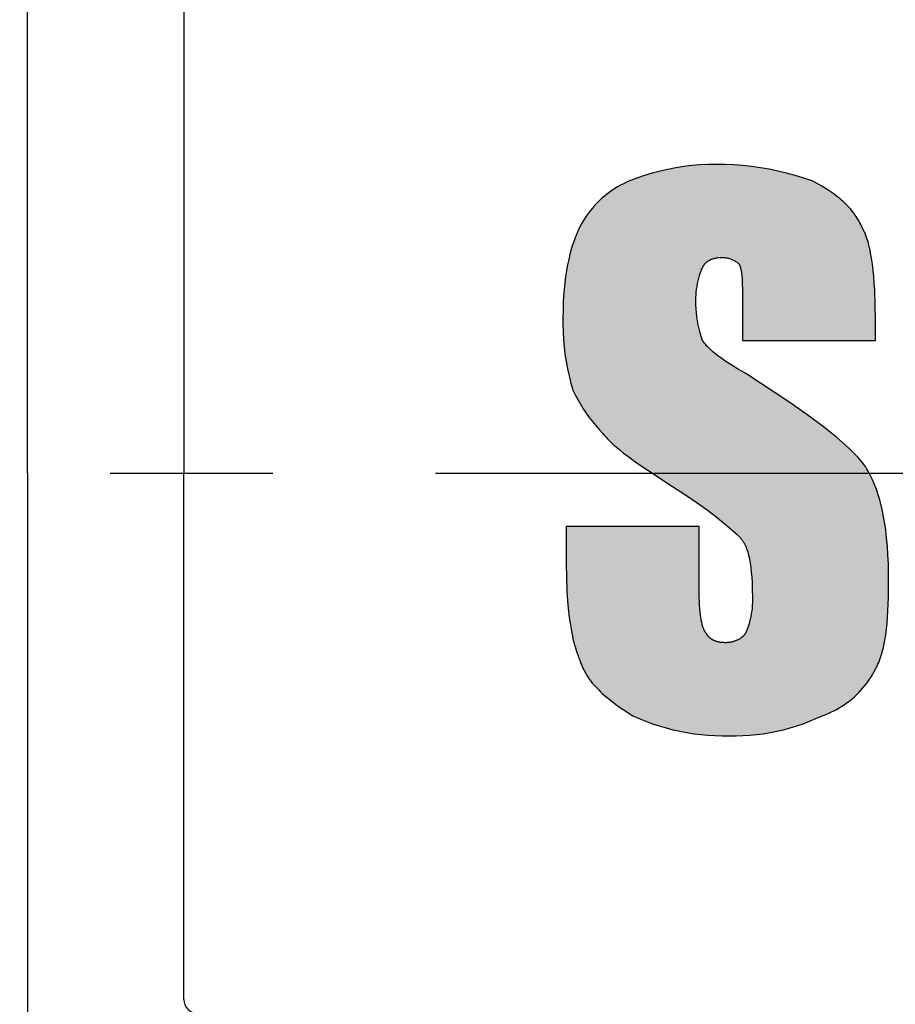
# Model space of a CAD drawing. Units: millimetres. Extents: x 2202 to 4067, y 190 to 1477.
# Drawn here: x 3587 to 3618, y 1233 to 1267 of the extents above; entities that cross this region are included whole.
import ezdxf

# ---------------------------------------------------------------- set-up
doc = ezdxf.new("R2010")
doc.units = ezdxf.units.MM
doc.header["$LTSCALE"] = 0.2
doc.linetypes.add('CENTER', pattern=[50.8, 31.75, -6.35, 6.35, -6.35])
doc.layers.get('0').update_dxf_attribs({"lineweight": 25})
doc.layers.add('외형선', color=3, linetype='Continuous')

# ---------------------------------------------------------------- blocks, each defined once
blk = doc.blocks.new('1.5M1')
at = {"layer": '외형선'}
blk.add_hatch(color=3, dxfattribs=at).paths.add_polyline_path([(2831.585, -8261.223), (2831.568, -8261.081), (2831.557, -8260.939), (2831.549, -8260.796), (2831.547, -8260.653), (2831.548, -8260.553), (2831.552, -8260.453), (2831.56, -8260.354), (2831.571, -8260.254), (2831.586, -8260.155), (2831.604, -8260.057), (2831.625, -8259.959), (2831.65, -8259.862), (2831.678, -8259.766), (2831.709, -8259.671), (2831.743, -8259.577), (2831.788, -8259.467), (2831.842, -8259.382), (2831.914, -8259.306), (2831.995, -8259.247), (2832.078, -8259.204), (2832.173, -8259.171), (2832.281, -8259.147), (2832.386, -8259.137), (2832.485, -8259.133), (2832.589, -8259.141), (2832.709, -8259.166), (2832.824, -8259.208), (2832.933, -8259.265), (2833.02, -8259.327), (2833.07, -8259.372), (2833.104, -8259.46), (2833.128, -8259.552), (2833.143, -8259.637), (2833.159, -8259.757), (2833.168, -8259.879), (2833.177, -8260.051), (2833.181, -8260.239), (2833.183, -8260.653), (2833.183, -8262.056), (2837.857, -8262.056), (2837.857, -8261.355), (2837.852, -8260.802), (2837.834, -8260.284), (2837.82, -8260.04), (2837.802, -8259.806), (2837.781, -8259.581), (2837.755, -8259.368), (2837.726, -8259.165), (2837.692, -8258.974), (2837.673, -8258.883), (2837.654, -8258.794), (2837.633, -8258.709), (2837.611, -8258.626), (2837.588, -8258.547), (2837.563, -8258.471), (2837.538, -8258.398), (2837.511, -8258.328), (2837.483, -8258.262), (2837.468, -8258.23), (2837.453, -8258.199), (2837.438, -8258.168), (2837.422, -8258.139), (2837.406, -8258.11), (2837.39, -8258.082), (2837.367, -8258.028), (2837.342, -8257.973), (2837.315, -8257.918), (2837.286, -8257.863), (2837.255, -8257.809), (2837.222, -8257.754), (2837.186, -8257.7), (2837.149, -8257.646), (2837.11, -8257.592), (2837.068, -8257.538), (2837.025, -8257.485), (2836.979, -8257.431), (2836.932, -8257.378), (2836.882, -8257.325), (2836.83, -8257.273), (2836.776, -8257.22), (2836.721, -8257.169), (2836.663, -8257.117), (2836.603, -8257.066), (2836.541, -8257.015), (2836.477, -8256.965), (2836.411, -8256.915), (2836.343, -8256.866), (2836.272, -8256.817), (2836.2, -8256.769), (2836.126, -8256.721), (2835.971, -8256.627), (2835.808, -8256.535), (2835.637, -8256.446), (2835.34, -8256.344), (2835.04, -8256.251), (2834.737, -8256.168), (2834.431, -8256.095), (2834.123, -8256.032), (2833.813, -8255.978), (2833.502, -8255.935), (2833.19, -8255.902), (2832.876, -8255.878), (2832.562, -8255.865), (2832.248, -8255.862), (2831.965, -8255.867), (2831.683, -8255.882), (2831.401, -8255.907), (2831.12, -8255.941), (2830.84, -8255.985), (2830.563, -8256.039), (2830.287, -8256.102), (2830.013, -8256.174), (2829.742, -8256.256), (2829.474, -8256.346), (2829.21, -8256.446), (2829.103, -8256.493), (2828.997, -8256.543), (2828.894, -8256.597), (2828.792, -8256.654), (2828.693, -8256.715), (2828.595, -8256.779), (2828.5, -8256.846), (2828.407, -8256.917), (2828.317, -8256.99), (2828.229, -8257.067), (2828.144, -8257.147), (2828.061, -8257.229), (2827.981, -8257.314), (2827.905, -8257.402), (2827.831, -8257.492), (2827.76, -8257.585), (2827.693, -8257.68), (2827.629, -8257.778), (2827.568, -8257.877), (2827.511, -8257.979), (2827.457, -8258.082), (2827.424, -8258.149), (2827.392, -8258.218), (2827.361, -8258.289), (2827.331, -8258.362), (2827.301, -8258.437), (2827.273, -8258.514), (2827.217, -8258.674), (2827.166, -8258.842), (2827.118, -8259.019), (2827.073, -8259.204), (2827.033, -8259.397), (2826.997, -8259.598), (2826.965, -8259.808), (2826.937, -8260.026), (2826.914, -8260.252), (2826.896, -8260.486), (2826.883, -8260.728), (2826.875, -8260.979), (2826.872, -8261.238), (2826.87, -8261.498), (2826.875, -8261.759), (2826.89, -8262.019), (2826.912, -8262.279), (2826.943, -8262.537), (2826.983, -8262.795), (2827.03, -8263.051), (2827.086, -8263.306), (2827.151, -8263.558), (2827.223, -8263.809), (2827.305, -8263.975), (2827.392, -8264.139), (2827.485, -8264.3), (2827.583, -8264.457), (2827.686, -8264.611), (2827.795, -8264.762), (2827.908, -8264.909), (2828.025, -8265.053), (2828.148, -8265.192), (2828.275, -8265.328), (2828.309, -8265.372), (2828.346, -8265.417), (2828.386, -8265.462), (2828.428, -8265.509), (2828.473, -8265.556), (2828.521, -8265.604), (2828.572, -8265.653), (2828.625, -8265.702), (2828.74, -8265.804), (2828.866, -8265.909), (2829.003, -8266.018), (2829.151, -8266.131), (2829.48, -8266.37), (2829.852, -8266.626), (2830.729, -8267.198), (2831.184, -8267.493), (2831.587, -8267.767), (2831.941, -8268.019), (2832.248, -8268.249), (2832.511, -8268.458), (2832.734, -8268.644), (2832.918, -8268.808), (2832.996, -8268.882), (2833.1, -8268.984), (2833.166, -8269.067), (2833.221, -8269.151), (2833.27, -8269.243), (2833.317, -8269.348), (2833.359, -8269.469), (2833.394, -8269.589), (2833.425, -8269.719), (2833.452, -8269.865), (2833.478, -8270.047), (2833.496, -8270.209), (2833.51, -8270.38), (2833.52, -8270.562), (2833.528, -8270.754), (2833.534, -8271.171), (2833.533, -8271.271), (2833.528, -8271.371), (2833.52, -8271.471), (2833.509, -8271.57), (2833.495, -8271.669), (2833.477, -8271.767), (2833.455, -8271.865), (2833.431, -8271.962), (2833.403, -8272.058), (2833.372, -8272.153), (2833.337, -8272.247), (2833.289, -8272.365), (2833.228, -8272.446), (2833.149, -8272.515), (2833.055, -8272.574), (2832.957, -8272.619), (2832.855, -8272.654), (2832.753, -8272.677), (2832.644, -8272.691), (2832.534, -8272.69), (2832.427, -8272.681), (2832.316, -8272.661), (2832.212, -8272.628), (2832.122, -8272.584), (2832.04, -8272.526), (2831.966, -8272.451), (2831.93, -8272.397), (2831.901, -8272.35), (2831.851, -8272.278), (2831.813, -8272.192), (2831.781, -8272.096), (2831.757, -8272.001), (2831.737, -8271.901), (2831.721, -8271.81), (2831.707, -8271.71), (2831.694, -8271.601), (2831.684, -8271.485), (2831.675, -8271.36), (2831.669, -8271.228), (2831.665, -8271.087), (2831.664, -8270.937), (2831.664, -8268.6), (2826.989, -8268.6), (2826.989, -8269.885), (2826.995, -8270.4), (2827.013, -8270.892), (2827.045, -8271.358), (2827.066, -8271.582), (2827.091, -8271.799), (2827.121, -8272.009), (2827.155, -8272.212), (2827.193, -8272.408), (2827.236, -8272.597), (2827.259, -8272.689), (2827.283, -8272.778), (2827.309, -8272.866), (2827.336, -8272.952), (2827.364, -8273.035), (2827.394, -8273.117), (2827.424, -8273.197), (2827.457, -8273.275), (2827.468, -8273.313), (2827.48, -8273.351), (2827.493, -8273.388), (2827.506, -8273.425), (2827.52, -8273.462), (2827.535, -8273.499), (2827.55, -8273.535), (2827.566, -8273.571), (2827.582, -8273.606), (2827.6, -8273.642), (2827.636, -8273.712), (2827.675, -8273.78), (2827.716, -8273.848), (2827.76, -8273.914), (2827.806, -8273.98), (2827.854, -8274.045), (2827.904, -8274.109), (2827.957, -8274.171), (2828.012, -8274.234), (2828.069, -8274.295), (2828.129, -8274.355), (2828.19, -8274.415), (2828.253, -8274.475), (2828.318, -8274.533), (2828.386, -8274.591), (2828.526, -8274.706), (2828.673, -8274.819), (2828.827, -8274.931), (2828.987, -8275.042), (2829.326, -8275.261), (2829.555, -8275.362), (2829.786, -8275.455), (2830.02, -8275.541), (2830.257, -8275.619), (2830.496, -8275.69), (2830.737, -8275.752), (2830.981, -8275.807), (2831.226, -8275.853), (2831.472, -8275.892), (2831.72, -8275.922), (2831.968, -8275.944), (2832.217, -8275.958), (2832.466, -8275.964), (2832.715, -8275.962), (2832.957, -8275.965), (2833.198, -8275.959), (2833.439, -8275.945), (2833.679, -8275.922), (2833.918, -8275.892), (2834.157, -8275.853), (2834.393, -8275.807), (2834.628, -8275.752), (2834.861, -8275.69), (2835.092, -8275.619), (2835.321, -8275.541), (2835.546, -8275.456), (2835.768, -8275.362), (2835.988, -8275.261), (2836.092, -8275.223), (2836.195, -8275.182), (2836.296, -8275.138), (2836.396, -8275.089), (2836.494, -8275.038), (2836.59, -8274.983), (2836.685, -8274.925), (2836.777, -8274.864), (2836.867, -8274.8), (2836.956, -8274.733), (2837.041, -8274.663), (2837.125, -8274.59), (2837.206, -8274.514), (2837.284, -8274.436), (2837.359, -8274.355), (2837.432, -8274.271), (2837.502, -8274.186), (2837.569, -8274.097), (2837.633, -8274.007), (2837.694, -8273.914), (2837.752, -8273.82), (2837.806, -8273.723), (2837.857, -8273.625), (2837.874, -8273.597), (2837.89, -8273.569), (2837.905, -8273.54), (2837.92, -8273.51), (2837.95, -8273.449), (2837.978, -8273.384), (2838.005, -8273.317), (2838.031, -8273.248), (2838.055, -8273.176), (2838.078, -8273.101), (2838.1, -8273.024), (2838.121, -8272.944), (2838.141, -8272.862), (2838.159, -8272.777), (2838.193, -8272.6), (2838.223, -8272.413), (2838.248, -8272.216), (2838.269, -8272.01), (2838.287, -8271.795), (2838.301, -8271.571), (2838.319, -8271.096), (2838.325, -8270.587), (2838.314, -8269.912), (2838.299, -8269.595), (2838.279, -8269.29), (2838.253, -8268.998), (2838.22, -8268.717), (2838.181, -8268.448), (2838.135, -8268.191), (2838.109, -8268.066), (2838.082, -8267.944), (2838.053, -8267.825), (2838.022, -8267.708), (2837.99, -8267.594), (2837.956, -8267.483), (2837.919, -8267.374), (2837.881, -8267.267), (2837.841, -8267.163), (2837.799, -8267.061), (2837.756, -8266.961), (2837.71, -8266.864), (2837.662, -8266.769), (2837.612, -8266.676), (2837.561, -8266.585), (2837.507, -8266.496), (2837.45, -8266.419), (2837.388, -8266.34), (2837.321, -8266.26), (2837.249, -8266.179), (2837.173, -8266.095), (2837.092, -8266.011), (2837.006, -8265.925), (2836.915, -8265.837), (2836.719, -8265.658), (2836.504, -8265.471), (2836.27, -8265.279), (2836.017, -8265.08), (2835.453, -8264.66), (2834.812, -8264.212), (2833.3, -8263.224), (2833.009, -8263.054), (2832.75, -8262.894), (2832.632, -8262.817), (2832.521, -8262.742), (2832.418, -8262.668), (2832.321, -8262.596), (2832.231, -8262.526), (2832.148, -8262.456), (2832.056, -8262.374), (2831.984, -8262.304), (2831.906, -8262.22), (2831.826, -8262.121), (2831.781, -8262.056), (2831.737, -8261.92), (2831.697, -8261.783), (2831.662, -8261.644), (2831.632, -8261.505), (2831.606, -8261.364)])
at = {"layer": '외형선', "color": 3}
for p, q in [((2808.043, -8266.729), (2808.043, -8231.729)), ((2813.543, -8248.22), (2813.543, -8266.729)), ((2831.965, -8255.867), (2831.683, -8255.882)), ((2832.248, -8255.862), (2831.965, -8255.867)), ((2832.562, -8255.865), (2832.248, -8255.862)), ((2832.876, -8255.878), (2832.562, -8255.865)), ((2833.19, -8255.902), (2832.876, -8255.878)), ((2830.013, -8256.174), (2829.742, -8256.256)), ((2830.287, -8256.102), (2830.013, -8256.174)), ((2830.563, -8256.039), (2830.287, -8256.102)), ((2830.84, -8255.985), (2830.563, -8256.039)), ((2831.12, -8255.941), (2830.84, -8255.985)), ((2831.401, -8255.907), (2831.12, -8255.941)), ((2831.683, -8255.882), (2831.401, -8255.907)), ((2833.502, -8255.935), (2833.19, -8255.902)), ((2833.813, -8255.978), (2833.502, -8255.935)), ((2834.123, -8256.032), (2833.813, -8255.978)), ((2834.431, -8256.095), (2834.123, -8256.032)), ((2834.737, -8256.168), (2834.431, -8256.095)), ((2835.04, -8256.251), (2834.737, -8256.168)), ((2828.997, -8256.543), (2828.894, -8256.597)), ((2829.103, -8256.493), (2828.997, -8256.543)), ((2829.21, -8256.446), (2829.103, -8256.493)), ((2829.474, -8256.346), (2829.21, -8256.446)), ((2829.742, -8256.256), (2829.474, -8256.346)), ((2835.34, -8256.344), (2835.04, -8256.251)), ((2835.637, -8256.446), (2835.34, -8256.344)), ((2835.808, -8256.535), (2835.637, -8256.446)), ((2835.971, -8256.627), (2835.808, -8256.535)), ((2828.407, -8256.917), (2828.317, -8256.99)), ((2828.5, -8256.846), (2828.407, -8256.917)), ((2828.595, -8256.779), (2828.5, -8256.846)), ((2828.693, -8256.715), (2828.595, -8256.779)), ((2828.792, -8256.654), (2828.693, -8256.715)), ((2828.894, -8256.597), (2828.792, -8256.654)), ((2836.126, -8256.721), (2835.971, -8256.627)), ((2836.2, -8256.769), (2836.126, -8256.721)), ((2836.272, -8256.817), (2836.2, -8256.769)), ((2836.343, -8256.866), (2836.272, -8256.817)), ((2836.411, -8256.915), (2836.343, -8256.866)), ((2836.477, -8256.965), (2836.411, -8256.915)), ((2828.061, -8257.229), (2827.981, -8257.314)), ((2828.144, -8257.147), (2828.061, -8257.229)), ((2828.229, -8257.067), (2828.144, -8257.147)), ((2828.317, -8256.99), (2828.229, -8257.067)), ((2836.541, -8257.015), (2836.477, -8256.965)), ((2836.603, -8257.066), (2836.541, -8257.015)), ((2836.663, -8257.117), (2836.603, -8257.066)), ((2836.721, -8257.169), (2836.663, -8257.117)), ((2836.776, -8257.22), (2836.721, -8257.169)), ((2836.83, -8257.273), (2836.776, -8257.22)), ((2827.76, -8257.585), (2827.693, -8257.68)), ((2827.831, -8257.492), (2827.76, -8257.585)), ((2827.905, -8257.402), (2827.831, -8257.492)), ((2827.981, -8257.314), (2827.905, -8257.402)), ((2836.882, -8257.325), (2836.83, -8257.273)), ((2836.932, -8257.378), (2836.882, -8257.325)), ((2836.979, -8257.431), (2836.932, -8257.378)), ((2837.025, -8257.485), (2836.979, -8257.431)), ((2837.068, -8257.538), (2837.025, -8257.485)), ((2837.11, -8257.592), (2837.068, -8257.538)), ((2837.149, -8257.646), (2837.11, -8257.592)), ((2827.568, -8257.877), (2827.511, -8257.979)), ((2827.629, -8257.778), (2827.568, -8257.877)), ((2827.693, -8257.68), (2827.629, -8257.778)), ((2837.186, -8257.7), (2837.149, -8257.646)), ((2837.222, -8257.754), (2837.186, -8257.7)), ((2837.255, -8257.809), (2837.222, -8257.754)), ((2837.286, -8257.863), (2837.255, -8257.809)), ((2837.315, -8257.918), (2837.286, -8257.863)), ((2837.342, -8257.973), (2837.315, -8257.918)), ((2827.361, -8258.289), (2827.331, -8258.362)), ((2827.392, -8258.218), (2827.361, -8258.289)), ((2827.424, -8258.149), (2827.392, -8258.218)), ((2827.457, -8258.082), (2827.424, -8258.149)), ((2827.511, -8257.979), (2827.457, -8258.082)), ((2837.367, -8258.028), (2837.342, -8257.973)), ((2837.39, -8258.082), (2837.367, -8258.028)), ((2837.406, -8258.11), (2837.39, -8258.082)), ((2837.422, -8258.139), (2837.406, -8258.11)), ((2837.438, -8258.168), (2837.422, -8258.139)), ((2837.453, -8258.199), (2837.438, -8258.168)), ((2837.468, -8258.23), (2837.453, -8258.199)), ((2837.483, -8258.262), (2837.468, -8258.23)), ((2837.511, -8258.328), (2837.483, -8258.262)), ((2827.273, -8258.514), (2827.217, -8258.674)), ((2827.301, -8258.437), (2827.273, -8258.514)), ((2827.331, -8258.362), (2827.301, -8258.437)), ((2837.538, -8258.398), (2837.511, -8258.328)), ((2837.563, -8258.471), (2837.538, -8258.398)), ((2837.588, -8258.547), (2837.563, -8258.471)), ((2837.611, -8258.626), (2837.588, -8258.547)), ((2837.633, -8258.709), (2837.611, -8258.626)), ((2827.166, -8258.842), (2827.118, -8259.019)), ((2827.217, -8258.674), (2827.166, -8258.842)), ((2837.654, -8258.794), (2837.633, -8258.709)), ((2837.673, -8258.883), (2837.654, -8258.794)), ((2837.692, -8258.974), (2837.673, -8258.883)), ((2837.726, -8259.165), (2837.692, -8258.974)), ((2827.073, -8259.204), (2827.033, -8259.397)), ((2827.118, -8259.019), (2827.073, -8259.204)), ((2831.874, -8259.348), (2831.882, -8259.34)), ((2831.882, -8259.34), (2831.89, -8259.331)), ((2831.89, -8259.331), (2831.898, -8259.323)), ((2831.898, -8259.323), (2831.907, -8259.315)), ((2831.907, -8259.315), (2831.916, -8259.307)), ((2831.916, -8259.307), (2831.924, -8259.3)), ((2831.924, -8259.3), (2831.933, -8259.292)), ((2831.933, -8259.292), (2831.943, -8259.285)), ((2831.943, -8259.285), (2831.952, -8259.278)), ((2831.952, -8259.278), (2831.961, -8259.271)), ((2831.961, -8259.271), (2831.971, -8259.264)), ((2831.971, -8259.264), (2831.981, -8259.258)), ((2831.981, -8259.258), (2831.991, -8259.251)), ((2831.991, -8259.251), (2832.001, -8259.245)), ((2832.001, -8259.245), (2832.011, -8259.239)), ((2832.011, -8259.239), (2832.022, -8259.233)), ((2832.022, -8259.233), (2832.033, -8259.227)), ((2832.033, -8259.227), (2832.044, -8259.222)), ((2832.044, -8259.222), (2832.055, -8259.216)), ((2832.055, -8259.216), (2832.066, -8259.211)), ((2832.066, -8259.211), (2832.077, -8259.206)), ((2832.077, -8259.206), (2832.089, -8259.201)), ((2832.089, -8259.201), (2832.1, -8259.197)), ((2832.1, -8259.197), (2832.112, -8259.192)), ((2832.112, -8259.192), (2832.137, -8259.183)), ((2832.137, -8259.183), (2832.162, -8259.176)), ((2832.162, -8259.176), (2832.187, -8259.168)), ((2832.187, -8259.168), (2832.214, -8259.162)), ((2832.214, -8259.162), (2832.241, -8259.156)), ((2832.241, -8259.156), (2832.268, -8259.151)), ((2832.268, -8259.151), (2832.297, -8259.146)), ((2832.297, -8259.146), (2832.326, -8259.143)), ((2832.326, -8259.143), (2832.356, -8259.14)), ((2832.356, -8259.14), (2832.386, -8259.137)), ((2832.386, -8259.137), (2832.417, -8259.135)), ((2832.417, -8259.135), (2832.449, -8259.134)), ((2832.449, -8259.134), (2832.482, -8259.134)), ((2832.482, -8259.134), (2832.512, -8259.135)), ((2832.512, -8259.135), (2832.543, -8259.137)), ((2832.543, -8259.137), (2832.573, -8259.141)), ((2832.573, -8259.141), (2832.604, -8259.145)), ((2832.604, -8259.145), (2832.634, -8259.15)), ((2832.634, -8259.15), (2832.664, -8259.157)), ((2832.664, -8259.157), (2832.694, -8259.164)), ((2832.694, -8259.164), (2832.723, -8259.172)), ((2832.723, -8259.172), (2832.752, -8259.182)), ((2832.752, -8259.182), (2832.781, -8259.192)), ((2832.781, -8259.192), (2832.809, -8259.204)), ((2832.809, -8259.204), (2832.837, -8259.216)), ((2832.837, -8259.216), (2832.865, -8259.229)), ((2832.865, -8259.229), (2832.892, -8259.243)), ((2832.892, -8259.243), (2832.919, -8259.259)), ((2832.919, -8259.259), (2832.945, -8259.275)), ((2832.945, -8259.275), (2832.97, -8259.292)), ((2832.97, -8259.292), (2832.995, -8259.309)), ((2832.995, -8259.309), (2833.019, -8259.328)), ((2833.019, -8259.328), (2833.043, -8259.348)), ((2837.755, -8259.368), (2837.726, -8259.165)), ((2826.997, -8259.598), (2826.965, -8259.808)), ((2827.033, -8259.397), (2826.997, -8259.598)), ((2831.678, -8259.766), (2831.709, -8259.671)), ((2831.709, -8259.671), (2831.743, -8259.577)), ((2831.743, -8259.577), (2831.781, -8259.485)), ((2831.781, -8259.485), (2831.786, -8259.474)), ((2831.786, -8259.474), (2831.792, -8259.463)), ((2831.792, -8259.463), (2831.798, -8259.453)), ((2831.798, -8259.453), (2831.804, -8259.442)), ((2831.804, -8259.442), (2831.81, -8259.432)), ((2831.81, -8259.432), (2831.817, -8259.422)), ((2831.817, -8259.422), (2831.823, -8259.412)), ((2831.823, -8259.412), (2831.83, -8259.403)), ((2831.83, -8259.403), (2831.837, -8259.393)), ((2831.837, -8259.393), (2831.844, -8259.384)), ((2831.844, -8259.384), (2831.851, -8259.375)), ((2831.851, -8259.375), (2831.859, -8259.366)), ((2831.859, -8259.366), (2831.866, -8259.357)), ((2831.866, -8259.357), (2831.874, -8259.348)), ((2833.043, -8259.348), (2833.066, -8259.368)), ((2833.066, -8259.368), (2833.071, -8259.379)), ((2833.071, -8259.379), (2833.077, -8259.39)), ((2833.077, -8259.39), (2833.082, -8259.402)), ((2833.082, -8259.402), (2833.087, -8259.414)), ((2833.087, -8259.414), (2833.091, -8259.427)), ((2833.091, -8259.427), (2833.096, -8259.44)), ((2833.096, -8259.44), (2833.1, -8259.453)), ((2833.1, -8259.453), (2833.105, -8259.466)), ((2833.105, -8259.466), (2833.113, -8259.494)), ((2833.113, -8259.494), (2833.12, -8259.523)), ((2833.12, -8259.523), (2833.127, -8259.554)), ((2833.127, -8259.554), (2833.134, -8259.585)), ((2833.134, -8259.585), (2833.14, -8259.618)), ((2833.14, -8259.618), (2833.145, -8259.652)), ((2833.145, -8259.652), (2833.154, -8259.723)), ((2837.781, -8259.581), (2837.755, -8259.368)), ((2837.802, -8259.806), (2837.781, -8259.581)), ((2826.937, -8260.026), (2826.914, -8260.252)), ((2826.965, -8259.808), (2826.937, -8260.026)), ((2831.604, -8260.057), (2831.625, -8259.959)), ((2831.625, -8259.959), (2831.65, -8259.862)), ((2831.65, -8259.862), (2831.678, -8259.766)), ((2833.154, -8259.723), (2833.162, -8259.799)), ((2833.162, -8259.799), (2833.168, -8259.879)), ((2833.168, -8259.879), (2833.177, -8260.051)), ((2837.82, -8260.04), (2837.802, -8259.806)), ((2826.914, -8260.252), (2826.896, -8260.486)), ((2831.552, -8260.453), (2831.56, -8260.354)), ((2831.56, -8260.354), (2831.571, -8260.254)), ((2831.571, -8260.254), (2831.586, -8260.155)), ((2831.586, -8260.155), (2831.604, -8260.057)), ((2833.177, -8260.051), (2833.181, -8260.239)), ((2833.181, -8260.239), (2833.183, -8260.653)), ((2837.834, -8260.284), (2837.82, -8260.04)), ((2837.852, -8260.802), (2837.834, -8260.284)), ((2826.883, -8260.728), (2826.875, -8260.979)), ((2826.896, -8260.486), (2826.883, -8260.728)), ((2831.547, -8260.653), (2831.548, -8260.553)), ((2831.549, -8260.796), (2831.547, -8260.653)), ((2831.548, -8260.553), (2831.552, -8260.453)), ((2833.183, -8260.653), (2833.183, -8262.056)), ((2826.875, -8260.979), (2826.872, -8261.238)), ((2831.557, -8260.939), (2831.549, -8260.796)), ((2831.568, -8261.081), (2831.557, -8260.939)), ((2837.857, -8261.355), (2837.852, -8260.802)), ((2826.872, -8261.238), (2826.87, -8261.498)), ((2831.585, -8261.223), (2831.568, -8261.081)), ((2831.606, -8261.364), (2831.585, -8261.223)), ((2831.632, -8261.505), (2831.606, -8261.364)), ((2837.857, -8262.056), (2837.857, -8261.355)), ((2826.87, -8261.498), (2826.875, -8261.759)), ((2826.875, -8261.759), (2826.89, -8262.019)), ((2831.662, -8261.644), (2831.632, -8261.505)), ((2831.697, -8261.783), (2831.662, -8261.644)), ((2826.89, -8262.019), (2826.912, -8262.279)), ((2831.737, -8261.92), (2831.697, -8261.783)), ((2831.781, -8262.056), (2831.737, -8261.92)), ((2831.803, -8262.089), (2831.781, -8262.056)), ((2831.827, -8262.121), (2831.803, -8262.089)), ((2833.183, -8262.056), (2837.857, -8262.056)), ((2826.912, -8262.279), (2826.943, -8262.537)), ((2831.853, -8262.154), (2831.827, -8262.121)), ((2831.879, -8262.187), (2831.853, -8262.154)), ((2831.908, -8262.22), (2831.879, -8262.187)), ((2831.937, -8262.254), (2831.908, -8262.22)), ((2831.969, -8262.287), (2831.937, -8262.254)), ((2832.002, -8262.32), (2831.969, -8262.287)), ((2832.036, -8262.354), (2832.002, -8262.32)), ((2832.072, -8262.388), (2832.036, -8262.354)), ((2832.148, -8262.456), (2832.072, -8262.388)), ((2832.231, -8262.526), (2832.148, -8262.456)), ((2826.943, -8262.537), (2826.983, -8262.795)), ((2826.983, -8262.795), (2827.03, -8263.051)), ((2832.321, -8262.596), (2832.231, -8262.526)), ((2832.418, -8262.668), (2832.321, -8262.596)), ((2832.521, -8262.742), (2832.418, -8262.668)), ((2832.632, -8262.817), (2832.521, -8262.742)), ((2827.03, -8263.051), (2827.086, -8263.306)), ((2832.75, -8262.894), (2832.632, -8262.817)), ((2833.009, -8263.054), (2832.75, -8262.894)), ((2833.3, -8263.224), (2833.009, -8263.054)), ((2827.086, -8263.306), (2827.151, -8263.558)), ((2834.812, -8264.212), (2833.3, -8263.224)), ((2827.151, -8263.558), (2827.223, -8263.809)), ((2827.223, -8263.809), (2827.305, -8263.975)), ((2827.305, -8263.975), (2827.392, -8264.139)), ((2827.392, -8264.139), (2827.485, -8264.3)), ((2827.485, -8264.3), (2827.583, -8264.457)), ((2827.583, -8264.457), (2827.686, -8264.611)), ((2835.453, -8264.66), (2834.812, -8264.212)), ((2827.686, -8264.611), (2827.795, -8264.762)), ((2827.795, -8264.762), (2827.908, -8264.909)), ((2836.017, -8265.08), (2835.453, -8264.66)), ((2827.908, -8264.909), (2828.025, -8265.053)), ((2828.025, -8265.053), (2828.148, -8265.192)), ((2828.148, -8265.192), (2828.275, -8265.328)), ((2836.27, -8265.279), (2836.017, -8265.08)), ((2828.275, -8265.328), (2828.309, -8265.372)), ((2828.309, -8265.372), (2828.346, -8265.417)), ((2828.346, -8265.417), (2828.386, -8265.462)), ((2828.386, -8265.462), (2828.428, -8265.509)), ((2828.428, -8265.509), (2828.473, -8265.556)), ((2828.473, -8265.556), (2828.521, -8265.604)), ((2836.504, -8265.471), (2836.27, -8265.279)), ((2836.719, -8265.658), (2836.504, -8265.471)), ((2828.521, -8265.604), (2828.572, -8265.653)), ((2828.572, -8265.653), (2828.625, -8265.702)), ((2828.625, -8265.702), (2828.74, -8265.804)), ((2828.74, -8265.804), (2828.866, -8265.909)), ((2828.866, -8265.909), (2829.003, -8266.018)), ((2836.915, -8265.837), (2836.719, -8265.658)), ((2837.006, -8265.925), (2836.915, -8265.837)), ((2829.003, -8266.018), (2829.151, -8266.131)), ((2829.151, -8266.131), (2829.48, -8266.37)), ((2837.092, -8266.011), (2837.006, -8265.925)), ((2837.173, -8266.095), (2837.092, -8266.011)), ((2837.249, -8266.179), (2837.173, -8266.095)), ((2837.321, -8266.26), (2837.249, -8266.179)), ((2837.388, -8266.34), (2837.321, -8266.26)), ((2829.48, -8266.37), (2829.852, -8266.626)), ((2837.45, -8266.419), (2837.388, -8266.34)), ((2837.507, -8266.496), (2837.45, -8266.419)), ((2837.561, -8266.585), (2837.507, -8266.496)), ((2837.612, -8266.676), (2837.561, -8266.585)), ((2808.043, -8266.729), (2808.043, -8301.729)), ((2813.543, -8285.239), (2813.543, -8266.729)), ((2829.852, -8266.626), (2830.729, -8267.198)), ((2837.662, -8266.769), (2837.612, -8266.676)), ((2837.71, -8266.864), (2837.662, -8266.769)), ((2837.756, -8266.961), (2837.71, -8266.864)), ((2837.799, -8267.061), (2837.756, -8266.961)), ((2830.729, -8267.198), (2831.184, -8267.493)), ((2837.841, -8267.163), (2837.799, -8267.061)), ((2837.881, -8267.267), (2837.841, -8267.163)), ((2837.919, -8267.374), (2837.881, -8267.267)), ((2831.184, -8267.493), (2831.587, -8267.767)), ((2837.956, -8267.483), (2837.919, -8267.374)), ((2837.99, -8267.594), (2837.956, -8267.483)), ((2838.022, -8267.708), (2837.99, -8267.594)), ((2831.587, -8267.767), (2831.941, -8268.019)), ((2838.053, -8267.825), (2838.022, -8267.708)), ((2838.082, -8267.944), (2838.053, -8267.825)), ((2838.109, -8268.066), (2838.082, -8267.944)), ((2831.941, -8268.019), (2832.248, -8268.249)), ((2832.248, -8268.249), (2832.511, -8268.458)), ((2838.135, -8268.191), (2838.109, -8268.066)), ((2838.181, -8268.448), (2838.135, -8268.191)), ((2826.989, -8268.6), (2826.989, -8269.885)), ((2831.664, -8268.6), (2826.989, -8268.6)), ((2831.664, -8270.937), (2831.664, -8268.6)), ((2832.511, -8268.458), (2832.734, -8268.644)), ((2832.734, -8268.644), (2832.918, -8268.808)), ((2838.22, -8268.717), (2838.181, -8268.448)), ((2832.918, -8268.808), (2832.996, -8268.882)), ((2832.996, -8268.882), (2833.066, -8268.951)), ((2833.066, -8268.951), (2833.082, -8268.967)), ((2833.082, -8268.967), (2833.098, -8268.984)), ((2833.098, -8268.984), (2833.114, -8269.002)), ((2833.114, -8269.002), (2833.129, -8269.02)), ((2833.129, -8269.02), (2833.144, -8269.039)), ((2833.144, -8269.039), (2833.159, -8269.059)), ((2838.253, -8268.998), (2838.22, -8268.717)), ((2838.279, -8269.29), (2838.253, -8268.998)), ((2833.159, -8269.059), (2833.173, -8269.078)), ((2833.173, -8269.078), (2833.187, -8269.099)), ((2833.187, -8269.099), (2833.2, -8269.12)), ((2833.2, -8269.12), (2833.214, -8269.141)), ((2833.214, -8269.141), (2833.227, -8269.163)), ((2833.227, -8269.163), (2833.239, -8269.186)), ((2833.239, -8269.186), (2833.252, -8269.209)), ((2833.252, -8269.209), (2833.264, -8269.232)), ((2833.264, -8269.232), (2833.276, -8269.256)), ((2833.276, -8269.256), (2833.287, -8269.281)), ((2833.287, -8269.281), (2833.298, -8269.306)), ((2833.298, -8269.306), (2833.309, -8269.332)), ((2833.309, -8269.332), (2833.33, -8269.386)), ((2833.33, -8269.386), (2833.35, -8269.441)), ((2838.299, -8269.595), (2838.279, -8269.29)), ((2833.35, -8269.441), (2833.368, -8269.499)), ((2833.368, -8269.499), (2833.385, -8269.559)), ((2833.385, -8269.559), (2833.402, -8269.622)), ((2833.402, -8269.622), (2833.417, -8269.687)), ((2833.417, -8269.687), (2833.431, -8269.754)), ((2838.314, -8269.912), (2838.299, -8269.595)), ((2826.989, -8269.885), (2826.995, -8270.4)), ((2833.431, -8269.754), (2833.444, -8269.824)), ((2833.444, -8269.824), (2833.457, -8269.896)), ((2833.457, -8269.896), (2833.478, -8270.047)), ((2833.478, -8270.047), (2833.496, -8270.209)), ((2838.325, -8270.587), (2838.314, -8269.912)), ((2826.995, -8270.4), (2827.013, -8270.892)), ((2833.496, -8270.209), (2833.51, -8270.38)), ((2833.51, -8270.38), (2833.52, -8270.562)), ((2833.52, -8270.562), (2833.528, -8270.754)), ((2833.528, -8270.754), (2833.534, -8271.171)), ((2838.319, -8271.096), (2838.325, -8270.587)), ((2827.013, -8270.892), (2827.045, -8271.358)), ((2831.665, -8271.087), (2831.664, -8270.937)), ((2831.669, -8271.228), (2831.665, -8271.087)), ((2838.301, -8271.571), (2838.319, -8271.096)), ((2827.045, -8271.358), (2827.066, -8271.582)), ((2831.675, -8271.36), (2831.669, -8271.228)), ((2831.684, -8271.485), (2831.675, -8271.36)), ((2833.528, -8271.371), (2833.52, -8271.471)), ((2833.533, -8271.271), (2833.528, -8271.371)), ((2833.534, -8271.171), (2833.533, -8271.271)), ((2827.066, -8271.582), (2827.091, -8271.799)), ((2827.091, -8271.799), (2827.121, -8272.009)), ((2831.694, -8271.601), (2831.684, -8271.485)), ((2831.707, -8271.71), (2831.694, -8271.601)), ((2831.721, -8271.81), (2831.707, -8271.71)), ((2831.737, -8271.901), (2831.721, -8271.81)), ((2833.477, -8271.767), (2833.455, -8271.865)), ((2833.495, -8271.669), (2833.477, -8271.767)), ((2833.509, -8271.57), (2833.495, -8271.669)), ((2833.52, -8271.471), (2833.509, -8271.57)), ((2838.269, -8272.01), (2838.287, -8271.795)), ((2838.287, -8271.795), (2838.301, -8271.571)), ((2827.121, -8272.009), (2827.155, -8272.212)), ((2831.754, -8271.985), (2831.737, -8271.901)), ((2831.763, -8272.024), (2831.754, -8271.985)), ((2831.772, -8272.06), (2831.763, -8272.024)), ((2831.782, -8272.095), (2831.772, -8272.06)), ((2831.791, -8272.127), (2831.782, -8272.095)), ((2831.801, -8272.158), (2831.791, -8272.127)), ((2831.812, -8272.186), (2831.801, -8272.158)), ((2833.372, -8272.153), (2833.337, -8272.247)), ((2833.403, -8272.058), (2833.372, -8272.153)), ((2833.431, -8271.962), (2833.403, -8272.058)), ((2833.455, -8271.865), (2833.431, -8271.962)), ((2838.248, -8272.216), (2838.269, -8272.01)), ((2827.155, -8272.212), (2827.193, -8272.408)), ((2827.193, -8272.408), (2827.236, -8272.597)), ((2831.822, -8272.213), (2831.812, -8272.186)), ((2831.827, -8272.225), (2831.822, -8272.213)), ((2831.832, -8272.237), (2831.827, -8272.225)), ((2831.838, -8272.248), (2831.832, -8272.237)), ((2831.843, -8272.259), (2831.838, -8272.248)), ((2831.848, -8272.27), (2831.843, -8272.259)), ((2831.854, -8272.279), (2831.848, -8272.27)), ((2831.859, -8272.289), (2831.854, -8272.279)), ((2831.865, -8272.297), (2831.859, -8272.289)), ((2831.87, -8272.306), (2831.865, -8272.297)), ((2831.876, -8272.314), (2831.87, -8272.306)), ((2831.881, -8272.321), (2831.876, -8272.314)), ((2831.884, -8272.324), (2831.881, -8272.321)), ((2831.886, -8272.328), (2831.884, -8272.324)), ((2831.889, -8272.331), (2831.886, -8272.328)), ((2831.892, -8272.334), (2831.889, -8272.331)), ((2831.895, -8272.337), (2831.892, -8272.334)), ((2831.897, -8272.34), (2831.895, -8272.337)), ((2831.903, -8272.35), (2831.897, -8272.34)), ((2831.909, -8272.361), (2831.903, -8272.35)), ((2831.915, -8272.372), (2831.909, -8272.361)), ((2831.921, -8272.382), (2831.915, -8272.372)), ((2831.927, -8272.392), (2831.921, -8272.382)), ((2831.933, -8272.402), (2831.927, -8272.392)), ((2831.94, -8272.412), (2831.933, -8272.402)), ((2831.947, -8272.422), (2831.94, -8272.412)), ((2831.954, -8272.431), (2831.947, -8272.422)), ((2831.961, -8272.441), (2831.954, -8272.431)), ((2831.968, -8272.45), (2831.961, -8272.441)), ((2831.976, -8272.459), (2831.968, -8272.45)), ((2831.983, -8272.468), (2831.976, -8272.459)), ((2831.991, -8272.476), (2831.983, -8272.468)), ((2831.999, -8272.485), (2831.991, -8272.476)), ((2832.007, -8272.493), (2831.999, -8272.485)), ((2832.015, -8272.501), (2832.007, -8272.493)), ((2832.024, -8272.509), (2832.015, -8272.501)), ((2833.164, -8272.501), (2833.154, -8272.509)), ((2833.174, -8272.493), (2833.164, -8272.501)), ((2833.184, -8272.485), (2833.174, -8272.493)), ((2833.193, -8272.476), (2833.184, -8272.485)), ((2833.203, -8272.468), (2833.193, -8272.476)), ((2833.212, -8272.459), (2833.203, -8272.468)), ((2833.221, -8272.45), (2833.212, -8272.459)), ((2833.229, -8272.441), (2833.221, -8272.45)), ((2833.238, -8272.431), (2833.229, -8272.441)), ((2833.246, -8272.422), (2833.238, -8272.431)), ((2833.254, -8272.412), (2833.246, -8272.422)), ((2833.261, -8272.402), (2833.254, -8272.412)), ((2833.268, -8272.392), (2833.261, -8272.402)), ((2833.275, -8272.382), (2833.268, -8272.392)), ((2833.282, -8272.372), (2833.275, -8272.382)), ((2833.288, -8272.361), (2833.282, -8272.372)), ((2833.294, -8272.35), (2833.288, -8272.361)), ((2833.3, -8272.34), (2833.294, -8272.35)), ((2833.337, -8272.247), (2833.3, -8272.34)), ((2838.193, -8272.6), (2838.223, -8272.413)), ((2838.223, -8272.413), (2838.248, -8272.216)), ((2827.236, -8272.597), (2827.259, -8272.689)), ((2827.259, -8272.689), (2827.283, -8272.778)), ((2827.283, -8272.778), (2827.309, -8272.866)), ((2832.032, -8272.517), (2832.024, -8272.509)), ((2832.041, -8272.524), (2832.032, -8272.517)), ((2832.05, -8272.532), (2832.041, -8272.524)), ((2832.059, -8272.539), (2832.05, -8272.532)), ((2832.069, -8272.546), (2832.059, -8272.539)), ((2832.078, -8272.553), (2832.069, -8272.546)), ((2832.088, -8272.56), (2832.078, -8272.553)), ((2832.098, -8272.567), (2832.088, -8272.56)), ((2832.108, -8272.573), (2832.098, -8272.567)), ((2832.118, -8272.579), (2832.108, -8272.573)), ((2832.128, -8272.585), (2832.118, -8272.579)), ((2832.139, -8272.591), (2832.128, -8272.585)), ((2832.15, -8272.597), (2832.139, -8272.591)), ((2832.16, -8272.603), (2832.15, -8272.597)), ((2832.171, -8272.608), (2832.16, -8272.603)), ((2832.183, -8272.613), (2832.171, -8272.608)), ((2832.194, -8272.618), (2832.183, -8272.613)), ((2832.206, -8272.623), (2832.194, -8272.618)), ((2832.217, -8272.628), (2832.206, -8272.623)), ((2832.229, -8272.632), (2832.217, -8272.628)), ((2832.254, -8272.641), (2832.229, -8272.632)), ((2832.279, -8272.649), (2832.254, -8272.641)), ((2832.304, -8272.656), (2832.279, -8272.649)), ((2832.331, -8272.662), (2832.304, -8272.656)), ((2832.358, -8272.668), (2832.331, -8272.662)), ((2832.385, -8272.673), (2832.358, -8272.668)), ((2832.414, -8272.678), (2832.385, -8272.673)), ((2832.443, -8272.682), (2832.414, -8272.678)), ((2832.473, -8272.685), (2832.443, -8272.682)), ((2832.503, -8272.687), (2832.473, -8272.685)), ((2832.534, -8272.689), (2832.503, -8272.687)), ((2832.566, -8272.69), (2832.534, -8272.689)), ((2832.599, -8272.69), (2832.566, -8272.69)), ((2832.621, -8272.69), (2832.599, -8272.69)), ((2832.644, -8272.689), (2832.621, -8272.69)), ((2832.667, -8272.687), (2832.644, -8272.689)), ((2832.691, -8272.685), (2832.667, -8272.687)), ((2832.715, -8272.682), (2832.691, -8272.685)), ((2832.74, -8272.678), (2832.715, -8272.682)), ((2832.765, -8272.673), (2832.74, -8272.678)), ((2832.79, -8272.668), (2832.765, -8272.673)), ((2832.816, -8272.662), (2832.79, -8272.668)), ((2832.841, -8272.656), (2832.816, -8272.662)), ((2832.867, -8272.649), (2832.841, -8272.656)), ((2832.892, -8272.641), (2832.867, -8272.649)), ((2832.918, -8272.632), (2832.892, -8272.641)), ((2832.943, -8272.623), (2832.918, -8272.632)), ((2832.968, -8272.613), (2832.943, -8272.623)), ((2832.993, -8272.603), (2832.968, -8272.613)), ((2833.018, -8272.591), (2832.993, -8272.603)), ((2833.042, -8272.579), (2833.018, -8272.591)), ((2833.065, -8272.567), (2833.042, -8272.579)), ((2833.088, -8272.553), (2833.065, -8272.567)), ((2833.111, -8272.539), (2833.088, -8272.553)), ((2833.122, -8272.532), (2833.111, -8272.539)), ((2833.132, -8272.524), (2833.122, -8272.532)), ((2833.143, -8272.517), (2833.132, -8272.524)), ((2833.154, -8272.509), (2833.143, -8272.517)), ((2838.141, -8272.862), (2838.159, -8272.777)), ((2838.159, -8272.777), (2838.193, -8272.6)), ((2827.309, -8272.866), (2827.336, -8272.952)), ((2827.336, -8272.952), (2827.364, -8273.035)), ((2827.364, -8273.035), (2827.394, -8273.117)), ((2827.394, -8273.117), (2827.424, -8273.197)), ((2827.424, -8273.197), (2827.457, -8273.275)), ((2838.031, -8273.248), (2838.055, -8273.176)), ((2838.055, -8273.176), (2838.078, -8273.101)), ((2838.078, -8273.101), (2838.1, -8273.024)), ((2838.1, -8273.024), (2838.121, -8272.944)), ((2838.121, -8272.944), (2838.141, -8272.862)), ((2827.457, -8273.275), (2827.468, -8273.313)), ((2827.468, -8273.313), (2827.48, -8273.351)), ((2827.48, -8273.351), (2827.493, -8273.388)), ((2827.493, -8273.388), (2827.506, -8273.425)), ((2827.506, -8273.425), (2827.52, -8273.462)), ((2827.52, -8273.462), (2827.535, -8273.499)), ((2827.535, -8273.499), (2827.55, -8273.535)), ((2827.55, -8273.535), (2827.566, -8273.571)), ((2837.89, -8273.569), (2837.905, -8273.54)), ((2837.905, -8273.54), (2837.92, -8273.51)), ((2837.92, -8273.51), (2837.95, -8273.449)), ((2837.95, -8273.449), (2837.978, -8273.384)), ((2837.978, -8273.384), (2838.005, -8273.317)), ((2838.005, -8273.317), (2838.031, -8273.248)), ((2827.566, -8273.571), (2827.582, -8273.606)), ((2827.582, -8273.606), (2827.6, -8273.642)), ((2827.6, -8273.642), (2827.636, -8273.712)), ((2827.636, -8273.712), (2827.675, -8273.78)), ((2827.675, -8273.78), (2827.716, -8273.848)), ((2827.716, -8273.848), (2827.76, -8273.914)), ((2837.694, -8273.914), (2837.752, -8273.82)), ((2837.752, -8273.82), (2837.806, -8273.723)), ((2837.806, -8273.723), (2837.857, -8273.625)), ((2837.857, -8273.625), (2837.874, -8273.597)), ((2837.874, -8273.597), (2837.89, -8273.569)), ((2827.76, -8273.914), (2827.806, -8273.98)), ((2827.806, -8273.98), (2827.854, -8274.045)), ((2827.854, -8274.045), (2827.904, -8274.109)), ((2827.904, -8274.109), (2827.957, -8274.171)), ((2827.957, -8274.171), (2828.012, -8274.234)), ((2828.012, -8274.234), (2828.069, -8274.295)), ((2837.432, -8274.271), (2837.502, -8274.186)), ((2837.502, -8274.186), (2837.569, -8274.097)), ((2837.569, -8274.097), (2837.633, -8274.007)), ((2837.633, -8274.007), (2837.694, -8273.914)), ((2828.069, -8274.295), (2828.129, -8274.355)), ((2828.129, -8274.355), (2828.19, -8274.415)), ((2828.19, -8274.415), (2828.253, -8274.475)), ((2828.253, -8274.475), (2828.318, -8274.533)), ((2828.318, -8274.533), (2828.386, -8274.591)), ((2837.125, -8274.59), (2837.206, -8274.514)), ((2837.206, -8274.514), (2837.284, -8274.436)), ((2837.284, -8274.436), (2837.359, -8274.355)), ((2837.359, -8274.355), (2837.432, -8274.271)), ((2828.386, -8274.591), (2828.526, -8274.706)), ((2828.526, -8274.706), (2828.673, -8274.819)), ((2828.673, -8274.819), (2828.827, -8274.931)), ((2828.827, -8274.931), (2828.987, -8275.042)), ((2836.59, -8274.983), (2836.685, -8274.925)), ((2836.685, -8274.925), (2836.777, -8274.864)), ((2836.777, -8274.864), (2836.867, -8274.8)), ((2836.867, -8274.8), (2836.956, -8274.733)), ((2836.956, -8274.733), (2837.041, -8274.663)), ((2837.041, -8274.663), (2837.125, -8274.59)), ((2828.987, -8275.042), (2829.326, -8275.261)), ((2829.326, -8275.261), (2829.555, -8275.362)), ((2835.768, -8275.362), (2835.988, -8275.261)), ((2835.988, -8275.261), (2836.092, -8275.223)), ((2836.092, -8275.223), (2836.195, -8275.182)), ((2836.195, -8275.182), (2836.296, -8275.138)), ((2836.296, -8275.138), (2836.396, -8275.089)), ((2836.396, -8275.089), (2836.494, -8275.038)), ((2836.494, -8275.038), (2836.59, -8274.983)), ((2829.555, -8275.362), (2829.786, -8275.455)), ((2829.786, -8275.455), (2830.02, -8275.541)), ((2830.02, -8275.541), (2830.257, -8275.619)), ((2830.257, -8275.619), (2830.496, -8275.69)), ((2834.861, -8275.69), (2835.092, -8275.619)), ((2835.092, -8275.619), (2835.321, -8275.541)), ((2835.321, -8275.541), (2835.546, -8275.456)), ((2835.546, -8275.456), (2835.768, -8275.362)), ((2830.496, -8275.69), (2830.737, -8275.752)), ((2830.737, -8275.752), (2830.981, -8275.807)), ((2830.981, -8275.807), (2831.226, -8275.853)), ((2831.226, -8275.853), (2831.472, -8275.892)), ((2831.472, -8275.892), (2831.72, -8275.922)), ((2831.72, -8275.922), (2831.968, -8275.944)), ((2831.968, -8275.944), (2832.217, -8275.958)), ((2832.217, -8275.958), (2832.466, -8275.964)), ((2832.466, -8275.964), (2832.715, -8275.962)), ((2832.715, -8275.962), (2832.957, -8275.965)), ((2832.957, -8275.965), (2833.198, -8275.959)), ((2833.198, -8275.959), (2833.439, -8275.945)), ((2833.439, -8275.945), (2833.679, -8275.922)), ((2833.679, -8275.922), (2833.918, -8275.892)), ((2833.918, -8275.892), (2834.157, -8275.853)), ((2834.157, -8275.853), (2834.393, -8275.807)), ((2834.393, -8275.807), (2834.628, -8275.752)), ((2834.628, -8275.752), (2834.861, -8275.69))]:
    blk.add_line(p, q, dxfattribs=at)
blk.add_arc((2814.043, -8285.239), 0.5, 180, 267.7958, dxfattribs=at)

msp = doc.modelspace()

# ---------------------------------------------------------------- linework, layer by layer
at = {"color": 1, "linetype": 'CENTER', "ltscale": 4.5}
msp.add_line((3098.43164, 1251.20723), (3739.43164, 1251.20723), dxfattribs=at)

# ---------------------------------------------------------------- block references
at = {"layer": '외형선', "linetype": 'Continuous'}
msp.add_blockref('1.5M1', (778.96715, 9517.93663), dxfattribs=at)

doc.saveas('drawing.dxf')
